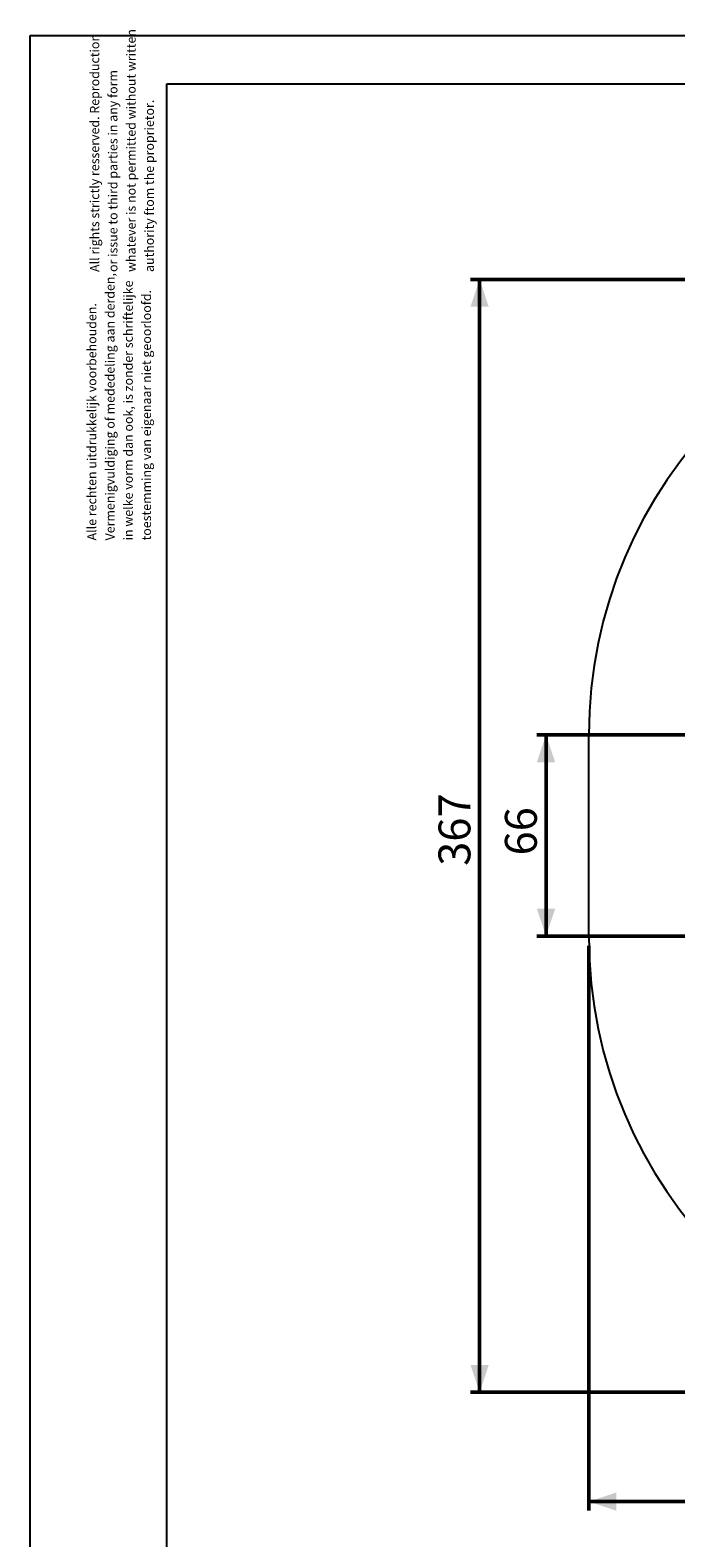
# Model space of a CAD drawing. Units: millimetres. Extents: x 0 to 42, y 0 to 29.8.
# Drawn here: x 0 to 7.1, y 13.2 to 29.8 of the extents above; entities that cross this region are included whole.
import ezdxf

# ---------------------------------------------------------------- set-up
doc = ezdxf.new("R2010")
doc.units = ezdxf.units.MM
doc.styles.add('SLDTEXTSTYLE0', font='TXT', dxfattribs={"width": 0.605})
doc.dimstyles.new('SLDDIMSTYLE0', dxfattribs={"dimtxt": 0.35, "dimasz": 0.3, "dimexe": 0, "dimexo": 0.0625, "dimgap": 0.0875, "dimtad": 1, "dimdec": 0, "dimlfac": 30, "dimrnd": 1e-09, "dimzin": 12, "dimdsep": 46, "dimtxsty": 'SLDTEXTSTYLE0', "dimsah": 1, "dimcen": 0.09, "dimadec": 0, "dimazin": 3, "dimtfac": 1, "dimtdec": 0, "dimtofl": 0, "dimtmove": 0, "dimatfit": 3, "dimfxl": 0, "dimfrac": 2, "dimtolj": 1, "dimtzin": 12, "dimarcsym": 0})

# ---------------------------------------------------------------- blocks, each defined once
blk = doc.blocks.new('SW_NOTE_0')
at = {"color": 0, "linetype": 'Continuous', "lineweight": 0, "char_height": 0.1, "attachment_point": 1, "rotation": 90, "style": 'SLDTEXTSTYLE0'}
for s, insert in [('Vermenigvuldiging of mededeling aan derden,', (0.071, 0)), ('in welke vorm dan ook, is zonder schriftelijke', (0.271, 0)), ('toestemming van eigenaar niet geoorloofd.', (0.471, 0)), ('Alle rechten uitdrukkelijk voorbehouden.', (-0.129, 0))]:
    blk.add_mtext(s, dxfattribs=dict(at, insert=insert))
blk = doc.blocks.new('SW_NOTE_1')
at = {"color": 0, "linetype": 'Continuous', "lineweight": 0, "char_height": 0.1, "attachment_point": 1, "rotation": 90, "style": 'SLDTEXTSTYLE0'}
for s, insert in [('whatever is not permitted without written', (0.271, 0)), ('All rights strictly resserved. Reproduction', (-0.129, 0)), ('or issue to third parties in any form', (0.071, 0)), ('authority ftom the proprietor.', (0.471, 0))]:
    blk.add_mtext(s, dxfattribs=dict(at, insert=insert))
blk = doc.blocks.new('_D')
at = {"color": 7, "linetype": 'Continuous', "lineweight": 50}
for p, q in [((11.267, 22.023), (5.563, 22.023)), ((5.662, 22.023), (5.662, 19.814)), ((11.153, 19.814), (5.563, 19.814))]:
    blk.add_line(p, q, dxfattribs=at)
for points in [[(5.662, 22.023), (5.562, 21.723), (5.762, 21.723)], [(5.662, 19.814), (5.762, 20.114), (5.562, 20.114)]]:
    blk.add_solid(points, dxfattribs=at)
at = {"color": 7, "linetype": 'Continuous', "lineweight": 50, "insert": (5.211, 20.699), "char_height": 0.35, "attachment_point": 1, "rotation": 90, "style": 'SLDTEXTSTYLE0'}
blk.add_mtext('66', dxfattribs=at)
blk = doc.blocks.new('_D_2')
at = {"color": 7, "linetype": 'Continuous', "lineweight": 50}
for p, q in [((11.034, 27.023), (4.834, 27.023)), ((4.933, 27.023), (4.933, 14.805)), ((11.034, 14.805), (4.834, 14.805))]:
    blk.add_line(p, q, dxfattribs=at)
for points in [[(4.933, 27.023), (4.833, 26.723), (5.033, 26.723)], [(4.933, 14.805), (5.033, 15.105), (4.833, 15.105)]]:
    blk.add_solid(points, dxfattribs=at)
at = {"color": 7, "linetype": 'Continuous', "lineweight": 50, "insert": (4.482, 20.585), "char_height": 0.35, "attachment_point": 1, "rotation": 90, "style": 'SLDTEXTSTYLE0'}
blk.add_mtext('367', dxfattribs=at)
blk = doc.blocks.new('_D_4')
at = {"color": 7, "linetype": 'Continuous', "lineweight": 50}
for p, q in [((6.133, 19.706), (6.133, 13.506)), ((19.97, 19.706), (19.97, 13.506)), ((6.133, 13.605), (19.97, 13.605))]:
    blk.add_line(p, q, dxfattribs=at)
for points in [[(6.133, 13.605), (6.433, 13.505), (6.433, 13.705)], [(19.97, 13.605), (19.67, 13.705), (19.67, 13.505)]]:
    blk.add_solid(points, dxfattribs=at)
at = {"color": 7, "linetype": 'Continuous', "lineweight": 50, "insert": (12.723, 14.056), "char_height": 0.35, "attachment_point": 1, "style": 'SLDTEXTSTYLE0'}
blk.add_mtext('415', dxfattribs=at)

msp = doc.modelspace()

# ---------------------------------------------------------------- linework, layer by layer
at = {"color": 2}
for p, q in [((0.0000129, 0.0000068), (0.0000129, 29.7000068)), ((0.0000129, 29.7000068), (42.0000129, 29.7000068)), ((1.5000129, 29.1700068), (41.3000129, 29.1700068)), ((1.5000129, 0.5100068), (1.5000129, 29.1700068))]:
    msp.add_line(p, q, dxfattribs=at)
msp.add_line((6.1331882, 19.8046287), (6.1331882, 22.0231547))
for centre, start, end in [((11.1331883, 22.0231546), 90, 180), ((11.1331883, 19.8046287), 180, 270)]:
    msp.add_arc(centre, 5, start, end)

# ---------------------------------------------------------------- block references
at = {"color": 7, "linetype": 'Continuous', "lineweight": 0}
for name, p in [('SW_NOTE_1', (0.7867675, 27.1045304)), ('SW_NOTE_0', (0.7554683, 24.1575093))]:
    msp.add_blockref(name, p, dxfattribs=at)

# ---------------------------------------------------------------- dimensions: what is measured, and where the dimension line sits
at = {"color": 7, "linetype": 'Continuous', "lineweight": 50}
for base, p1, p2, picture, middle in [((4.9331883, 14.8046287), (11.1331883, 27.0231546), (11.1331883, 14.8046287), '_D_2', (4.9331883, 20.9138917)), ((5.6619284, 19.8135008), (11.3665097, 22.0231546), (11.2517764, 19.8135008), '_D', (5.6619284, 20.9183277))]:
    dim = msp.add_linear_dim(base=base, p1=p1, p2=p2, angle=90, dimstyle='SLDDIMSTYLE0', dxfattribs=at)
    dim.commit()
    dim.dimension.update_dxf_attribs({"geometry": picture, "text_midpoint": middle, "dimtype": 160})
dim = msp.add_linear_dim(base=(19.9699789, 13.6046287), p1=(6.1331883, 19.8046287), p2=(19.9699789, 19.8046287), dimstyle='SLDDIMSTYLE0', dxfattribs=at)
dim.commit()
dim.dimension.update_dxf_attribs({"geometry": '_D_4', "text_midpoint": (13.0515836, 13.6046287), "dimtype": 160})

doc.saveas('drawing.dxf')
